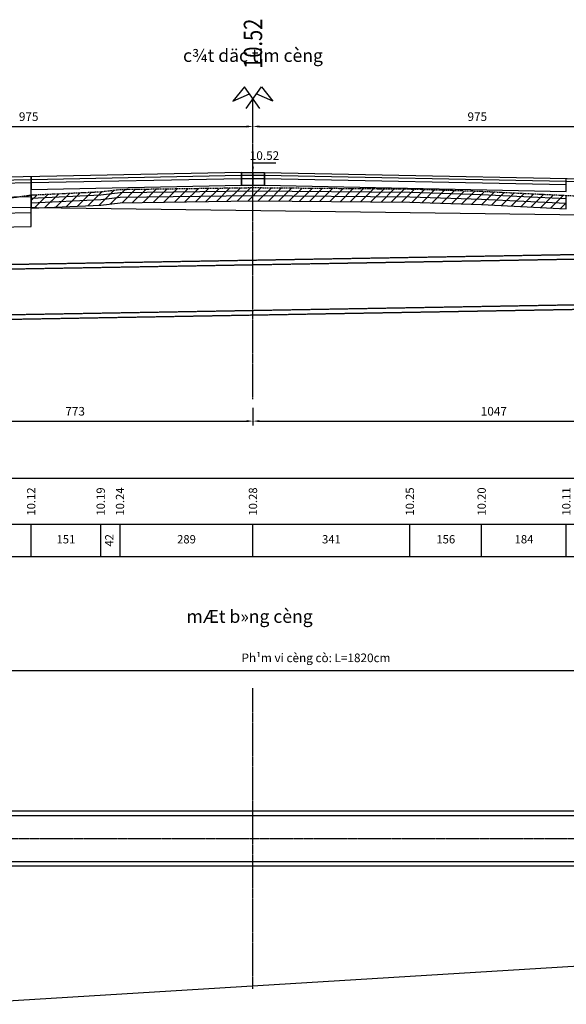
# Model space of a CAD drawing. Units: metres. Extents: x -28931 to -19384, y -1257 to 7071.
# Drawn here: x -24971 to -23783, y 1 to 2141 of the extents above; entities that cross this region are included whole.
import ezdxf
from ezdxf.enums import TextEntityAlignment as Align

# ---------------------------------------------------------------- set-up
doc = ezdxf.new("R2010")
doc.units = ezdxf.units.M
doc.header["$LTSCALE"] = 10
for name, pattern in [('CENTER', [2, 1.25, -0.25, 0.25, -0.25]), ('CENTER2', [1.125, 0.75, -0.125, 0.125, -0.125]), ('HIDDEN', [0.375, 0.25, -0.125])]:
    doc.linetypes.add(name, pattern=pattern)
for name, color, linetype in [('Bang TN tu nhien', 3, 'Continuous'), ('DIM', 150, 'Continuous'), ('Duong cu', 8, 'Continuous'), ('KETCAU', 4, 'Continuous'), ('Khuon duong1', 14, 'Continuous'), ('Khuon duong2', 14, 'Continuous'), ('Mat duong PD 1', 1, 'Continuous'), ('netmanh', 9, 'Continuous'), ('TEXT', 3, 'Continuous'), ('Trac ngang tu nhien', 3, 'Continuous'), ('TracNgang', 7, 'Continuous')]:
    doc.layers.add(name, color=color, linetype=linetype)
doc.styles.add('BangTN', font='viet buddy.shx', dxfattribs={"width": 0.8})
doc.styles.add('ChuSo', font='VNARIAL.TTF')
doc.styles.get("Standard").update_dxf_attribs({"font": 'VHARIAL.TTF', "width": 0.9})
doc.styles.add('VnArial-NH', font='VHARIAL.TTF')
doc.dimstyles.new('1TO7500', dxfattribs={"dimscale": 7.5, "dimtxt": 2, "dimasz": 2, "dimexe": 1, "dimexo": 0, "dimgap": 1, "dimtad": 1, "dimdec": 0, "dimzin": 1, "dimdsep": 46, "dimtxsty": 'Standard', "dimcen": 0, "dimclrd": 256, "dimclre": 256, "dimclrt": 7, "dimazin": 0, "dimtfac": 1, "dimtdec": 0, "dimtofl": 0, "dimtmove": 2, "dimatfit": 3, "dimfxl": 1, "dimlwd": -1, "dimlwe": -1, "dimarcsym": 0})

# ---------------------------------------------------------------- blocks, each defined once
blk = doc.blocks.new('*D397')
at = {"layer": 'Defpoints', "color": 0, "transparency": 16777216}
for p in [(-24463.9, 1909.2), (-25438.9, 1881.5), (-24463.9, 1881.5)]:
    blk.add_point(p, dxfattribs=at)
at = {"layer": 'DIM', "transparency": 16777216}
for p, q in [((-25438.9, 1881.5), (-25438.9, 1918.5)), ((-25424.8, 1909.2), (-24477.9, 1909.2)), ((-24463.9, 1881.5), (-24463.9, 1918.5))]:
    blk.add_line(p, q, dxfattribs=at)
for points in [[(-25424.8, 1911.5), (-25424.8, 1906.8), (-25438.9, 1909.2)], [(-24477.9, 1911.5), (-24477.9, 1906.8), (-24463.9, 1909.2)]]:
    blk.add_solid(points, dxfattribs=at)
at = {"layer": 'DIM', "color": 7, "transparency": 16777216, "insert": (-24951.4, 1928.1), "char_height": 18.75, "attachment_point": 5}
blk.add_mtext('975', dxfattribs=at)
blk = doc.blocks.new('*D398')
at = {"layer": 'Defpoints', "color": 0, "transparency": 16777216}
for p in [(-23488.9, 1909.2), (-24463.9, 1881.5), (-23488.9, 1881.5)]:
    blk.add_point(p, dxfattribs=at)
at = {"layer": 'DIM', "transparency": 16777216}
for p, q in [((-24463.9, 1881.5), (-24463.9, 1918.5)), ((-24449.8, 1909.2), (-23502.9, 1909.2)), ((-23488.9, 1881.5), (-23488.9, 1918.5))]:
    blk.add_line(p, q, dxfattribs=at)
for points in [[(-24449.8, 1911.5), (-24449.8, 1906.8), (-24463.9, 1909.2)], [(-23502.9, 1911.5), (-23502.9, 1906.8), (-23488.9, 1909.2)]]:
    blk.add_solid(points, dxfattribs=at)
at = {"layer": 'DIM', "color": 7, "transparency": 16777216, "insert": (-23976.4, 1928.1), "char_height": 18.75, "attachment_point": 5}
blk.add_mtext('975', dxfattribs=at)
blk = doc.blocks.new('*D419')
at = {"layer": 'Defpoints', "color": 0, "transparency": 16777216}
for p in [(-25237, 1298), (-24463.9, 1298), (-24463.9, 1268.8)]:
    blk.add_point(p, dxfattribs=at)
at = {"layer": 'DIM', "transparency": 16777216}
for p, q in [((-25237, 1298), (-25237, 1259.5)), ((-24463.9, 1298), (-24463.9, 1259.5)), ((-25222.9, 1268.8), (-24477.9, 1268.8))]:
    blk.add_line(p, q, dxfattribs=at)
for points in [[(-25222.9, 1271.2), (-25222.9, 1266.5), (-25237, 1268.8)], [(-24477.9, 1271.2), (-24477.9, 1266.5), (-24463.9, 1268.8)]]:
    blk.add_solid(points, dxfattribs=at)
at = {"layer": 'DIM', "color": 7, "transparency": 16777216, "insert": (-24850.4, 1287.8), "char_height": 18.75, "attachment_point": 5}
blk.add_mtext('773', dxfattribs=at)
blk = doc.blocks.new('*D420')
at = {"layer": 'Defpoints', "color": 0, "transparency": 16777216}
for p in [(-24463.9, 1298), (-23416.8, 1298), (-23416.8, 1268.8)]:
    blk.add_point(p, dxfattribs=at)
at = {"layer": 'DIM', "transparency": 16777216}
for p, q in [((-24463.9, 1298), (-24463.9, 1259.5)), ((-23416.8, 1298), (-23416.8, 1259.5)), ((-24449.8, 1268.8), (-23430.9, 1268.8))]:
    blk.add_line(p, q, dxfattribs=at)
for points in [[(-24449.8, 1271.2), (-24449.8, 1266.5), (-24463.9, 1268.8)], [(-23430.9, 1271.2), (-23430.9, 1266.5), (-23416.8, 1268.8)]]:
    blk.add_solid(points, dxfattribs=at)
at = {"layer": 'DIM', "color": 7, "transparency": 16777216, "insert": (-23940.4, 1287.8), "char_height": 18.75, "attachment_point": 5}
blk.add_mtext('1047', dxfattribs=at)
blk = doc.blocks.new('*D465')
at = {"layer": 'Defpoints', "color": 0, "transparency": 16777216}
for p in [(-23416.8, 726.5), (-25236.9, 534.3), (-23416.8, 534.3)]:
    blk.add_point(p, dxfattribs=at)
at = {"layer": 'DIM', "transparency": 16777216}
for p, q in [((-25236.9, 534.3), (-25236.9, 735.9)), ((-23416.8, 534.3), (-23416.8, 735.9)), ((-25222.8, 726.5), (-23430.9, 726.5))]:
    blk.add_line(p, q, dxfattribs=at)
for points in [[(-25222.8, 728.9), (-25222.8, 724.2), (-25236.9, 726.5)], [(-23430.9, 728.9), (-23430.9, 724.2), (-23416.8, 726.5)]]:
    blk.add_solid(points, dxfattribs=at)
at = {"layer": 'DIM', "color": 7, "transparency": 16777216, "insert": (-24326.9, 751.9), "char_height": 18.75, "attachment_point": 5}
blk.add_mtext('Ph¹m vi cèng cò: L=1820cm', dxfattribs=at)
blk = doc.blocks.new('cao doTHL')
at = {"layer": 'DIM', "color": 4}
blk.add_lwpolyline([(0, 10), (0, 16.8), (40, 16.8)], dxfattribs=at)
blk.add_solid([(1.7, 10), (0, 0), (-1.7, 10)], dxfattribs=at)
at = {"layer": 'TEXT', "style": 'ChuSo'}
blk.add_attdef('7.31', text='', height=15, dxfattribs=at).set_placement((20, 21.8), align=Align.CENTER)

msp = doc.modelspace()

# ---------------------------------------------------------------- hatches: boundary and pattern name
at = {"layer": 'Duong cu'}
h = msp.add_hatch(dxfattribs=at)
h.set_pattern_fill('ANSI31', color=8, scale=5, style=0)
h.paths.add_polyline_path([(-24945.88, 1760.35), (-24945.88, 1731.35), (-24794.88, 1738.35), (-24752.88, 1743.35), (-24463.88, 1747.35), (-24122.88, 1744.35), (-23966.88, 1739.35), (-23782.88, 1730.35), (-23782.88, 1759.35), (-23966.88, 1768.35), (-24122.88, 1773.35), (-24463.88, 1776.35), (-24752.88, 1772.35), (-24794.88, 1767.35), (-23966.88, 1768.35), (-24122.88, 1773.35), (-24463.88, 1776.35), (-24752.88, 1772.35), (-24794.88, 1767.35), (-23966.88, 1768.35), (-24122.88, 1773.35), (-24463.88, 1776.35), (-24752.88, 1772.35), (-24794.88, 1767.35)], flags=0)

# ---------------------------------------------------------------- linework, layer by layer
at = {"layer": 'Bang TN tu nhien', "color": 3}
for p, q in [((-26882.57, 1144.71), (-22163.88, 1144.71)), ((-26882.57, 1044.71), (-22163.88, 1044.71)), ((-26882.57, 974.71), (-22163.88, 974.71))]:
    msp.add_line(p, q, dxfattribs=at)
at = {"layer": 'DIM'}
msp.add_line((-24488.88, 1809.25), (-24438.88, 1809.25), dxfattribs=at)
at = {"layer": 'Duong cu'}
for points in [[(-24945.88, 1753.35), (-24794.88, 1760.35), (-24752.88, 1765.35), (-24463.88, 1769.35), (-24122.88, 1766.35), (-23966.88, 1761.35), (-23782.88, 1752.35)], [(-24945.88, 1760.35), (-24945.88, 1731.35), (-24794.88, 1738.35), (-24752.88, 1743.35), (-24463.88, 1747.35), (-24122.88, 1744.35), (-23966.88, 1739.35), (-23782.88, 1730.35), (-23782.88, 1759.35)], [(-24945.88, 1743.35), (-24794.88, 1750.35), (-24752.88, 1755.35), (-24463.88, 1759.35), (-24122.88, 1756.35), (-23966.88, 1751.35), (-23782.88, 1742.35)]]:
    msp.add_lwpolyline(points, dxfattribs=at)
at = {"layer": 'KETCAU', "color": 6, "linetype": 'HIDDEN', "ltscale": 0.5}
for p, q in [((-25238.03, 1605.22), (-23417.7, 1637.22)), ((-25237.85, 1595.22), (-23417.52, 1627.22))]:
    msp.add_line(p, q, dxfattribs=at)
at = {"layer": 'KETCAU', "color": 6, "linetype": 'HIDDEN', "ltscale": 0.5, "flags": 128}
for points in [[(-23114.05, 1532.57), (-25941.99, 1482.85)], [(-23113.87, 1522.57), (-25941.81, 1472.85)], [(-25236.97, 421.99), (-23416.93, 421.99)], [(-25236.97, 411.99), (-23416.93, 411.99)], [(-25236.97, 311.99), (-23416.93, 311.99)], [(-25236.97, 301.99), (-23416.93, 301.99)]]:
    msp.add_lwpolyline(points, dxfattribs=at)
at = {"layer": 'Khuon duong1', "color": 3}
msp.add_lwpolyline([(-25438.88, 1790.25), (-25438.88, 1784.25), (-25438.88, 1777.25), (-25438.88, 1747.25), (-25438.88, 1712.25), (-25438.88, 1682.25), (-24945.88, 1692.11), (-24945.88, 1722.11), (-24945.88, 1757.11), (-24945.88, 1772.11), (-24945.88, 1787.11), (-24945.88, 1794.11), (-24945.88, 1800.11)], dxfattribs=at)
at = {"layer": 'Khuon duong1', "color": 9}
for points in [[(-25438.88, 1784.25), (-24945.88, 1794.11)], [(-25438.88, 1777.25), (-24945.88, 1787.11)], [(-23782.88, 1790.13), (-23488.88, 1784.25)], [(-25438.88, 1747.25), (-24945.88, 1757.11)], [(-25438.88, 1712.25), (-24945.88, 1722.11)]]:
    msp.add_lwpolyline(points, dxfattribs=at)
at = {"layer": 'Khuon duong2', "color": 2}
for points in [[(-24945.88, 1800.11), (-24945.88, 1794.11), (-24945.88, 1787.11), (-24945.88, 1772.11), (-24488.88, 1781.25), (-24488.88, 1796.25), (-24488.88, 1803.25), (-24488.88, 1809.25)], [(-24488.88, 1809.25), (-24488.88, 1803.25), (-24488.88, 1796.25), (-24488.88, 1781.25), (-24463.88, 1781.25), (-24463.88, 1796.25), (-24463.88, 1803.25), (-24463.88, 1809.25)], [(-24463.88, 1809.25), (-24463.88, 1803.25), (-24463.88, 1796.25), (-24463.88, 1781.25), (-24438.88, 1781.25), (-24438.88, 1796.25), (-24438.88, 1803.25), (-24438.88, 1809.25)], [(-24438.88, 1809.25), (-24438.88, 1803.25), (-24438.88, 1796.25), (-24438.88, 1781.25), (-23782.88, 1768.13), (-23782.88, 1783.13), (-23782.88, 1790.13), (-23782.88, 1796.13)]]:
    msp.add_lwpolyline(points, dxfattribs=at)
at = {"layer": 'Khuon duong2', "color": 9}
for points in [[(-24945.88, 1794.11), (-24488.88, 1803.25)], [(-24488.88, 1803.25), (-24463.88, 1803.25)], [(-24463.88, 1803.25), (-24438.88, 1803.25)], [(-24438.88, 1803.25), (-23782.88, 1790.13)], [(-24945.88, 1787.11), (-24488.88, 1796.25)], [(-24488.88, 1796.25), (-24463.88, 1796.25)], [(-24463.88, 1796.25), (-24438.88, 1796.25)], [(-24438.88, 1796.25), (-23782.88, 1783.13)]]:
    msp.add_lwpolyline(points, dxfattribs=at)
at = {"layer": 'Mat duong PD 1'}
for points in [[(-24488.88, 1809.25), (-25438.88, 1790.25)], [(-24438.88, 1809.25), (-23488.88, 1790.25)]]:
    msp.add_lwpolyline(points, dxfattribs=at)
at = {"layer": 'netmanh', "linetype": 'CENTER2', "ltscale": 0.5}
for p, q in [((-24463.88, 1316.21), (-24463.88, 1969.48)), ((-24463.88, 35.36), (-24463.88, 688.63))]:
    msp.add_line(p, q, dxfattribs=at)
at = {"layer": 'netmanh', "linetype": 'CENTER2', "ltscale": 0.5, "flags": 128}
msp.add_lwpolyline([(-26620.02, 361.99), (-22633.88, 361.99)], dxfattribs=at)
at = {"layer": 'TEXT', "flags": 128}
for points in [[(-25964.26, 1747.17), (-23092.76, 1708.44)], [(-27658.58, 35.27), (-27147.95, -1256.69), (-26145.1, -61.32), (-23247.13, 115.95)]]:
    msp.add_lwpolyline(points, dxfattribs=at)
at = {"layer": 'Trac ngang tu nhien', "linetype": 'CENTER', "ltscale": 5}
for p, q in [((-24482.47, 1995.59), (-24507.33, 1964.51)), ((-24448.85, 1948.37), (-24482.47, 1995.59)), ((-24478.91, 1948.37), (-24445.29, 1995.59)), ((-24445.29, 1995.59), (-24420.43, 1964.51)), ((-24507.33, 1964.51), (-24471.14, 1980.43)), ((-24420.43, 1964.51), (-24456.62, 1980.43))]:
    msp.add_line(p, q, dxfattribs=at)
at = {"layer": 'Trac ngang tu nhien', "color": 3, "linetype": 'HIDDEN'}
msp.add_lwpolyline([(-27561.49, 1681.97), (-27463.88, 1660.22), (-26804.88, 1513.35), (-26004.88, 1498.35), (-25504.88, 1488.35), (-25284.88, 1488.35), (-25236.88, 1490.35), (-25236.88, 1625.35), (-25065.88, 1743.35), (-24945.88, 1760.35), (-24794.88, 1767.35), (-24752.88, 1772.35), (-24463.88, 1776.35), (-24122.88, 1773.35), (-23966.88, 1768.35), (-23782.88, 1759.35), (-23613.88, 1752.35), (-23416.88, 1652.35), (-23416.88, 1522.35), (-22666.88, 1530.35), (-22416.88, 1650.35), (-21463.88, 1652.26), (-21363.88, 1651.07)], dxfattribs=at)
at = {"layer": 'TracNgang', "color": 3}
for p, q in [((-24945.88, 974.71), (-24945.88, 1044.71)), ((-24794.88, 974.71), (-24794.88, 1044.71)), ((-24752.88, 974.71), (-24752.88, 1044.71)), ((-24463.88, 974.71), (-24463.88, 1044.71)), ((-24122.88, 974.71), (-24122.88, 1044.71)), ((-23966.88, 974.71), (-23966.88, 1044.71)), ((-23782.88, 974.71), (-23782.88, 1044.71))]:
    msp.add_line(p, q, dxfattribs=at)

# ---------------------------------------------------------------- block references
at = {"layer": 'DIM', "xscale": 1.25, "yscale": 1.25, "zscale": 1.25}
msp.add_blockref('cao doTHL', (-24463.88, 1809.25), dxfattribs=at).add_auto_attribs({'7.31': '10.52'})

# ---------------------------------------------------------------- texts
at = {"layer": 'Defpoints', "style": 'BangTN', "width": 0.8}
msp.add_text('10.52', height=40, rotation=90, dxfattribs=at).set_placement((-24463.88, 2143.42), align=Align.MIDDLE_RIGHT)
at = {"layer": 'TEXT', "style": 'VnArial-NH'}
for s, p in [('%%Uc¾t däc tim cèng', (-24463.88, 2063.49)), ('%%UmÆt b»ng cèng', (-24471.23, 844.37))]:
    msp.add_text(s, height=28, dxfattribs=at).set_placement(p, align=Align.MIDDLE_CENTER)
at = {"layer": 'TracNgang', "color": 3, "style": 'ChuSo'}
for s, p in [('10.12', (-24945.88, 1124.71)), ('10.19', (-24794.88, 1124.71)), ('10.24', (-24752.88, 1124.71)), ('10.28', (-24463.88, 1124.71)), ('10.25', (-24122.88, 1124.71)), ('10.20', (-23966.88, 1124.71)), ('10.11', (-23782.88, 1124.71))]:
    msp.add_text(s, height=18, rotation=90, dxfattribs=at).set_placement(p, align=Align.MIDDLE_RIGHT)
for s, p in [('151', (-24870.38, 1009.71)), ('289', (-24608.38, 1009.71)), ('341', (-24293.38, 1009.71)), ('156', (-24044.88, 1009.71)), ('184', (-23874.88, 1009.71))]:
    msp.add_text(s, height=18, dxfattribs=at).set_placement(p, align=Align.MIDDLE)
msp.add_text('42', height=18, rotation=90, dxfattribs=at).set_placement((-24773.88, 1009.71), align=Align.MIDDLE)

# ---------------------------------------------------------------- dimensions: what is measured, and where the dimension line sits
at = {"layer": 'DIM'}
for base, p1, p2, picture, middle in [((-24463.88, 1909.17), (-25438.88, 1881.5), (-24463.88, 1881.5), '*D397', (-24951.38, 1928.13)), ((-23488.88, 1909.17), (-24463.88, 1881.5), (-23488.88, 1881.5), '*D398', (-23976.38, 1928.13)), ((-24463.88, 1268.84), (-25236.97, 1297.98), (-24463.88, 1297.98), '*D419', (-24850.43, 1287.8)), ((-23416.83, 1268.84), (-24463.88, 1297.98), (-23416.83, 1297.98), '*D420', (-23940.36, 1287.8))]:
    dim = msp.add_linear_dim(base=base, p1=p1, p2=p2, dimstyle='1TO7500', override={"dimscale": 9.375, "dimasz": 1.5, "dimzin": 4, "dimaunit": 1, "dimadec": 3, "dimazin": 1, "dimfxl": 20}, dxfattribs=at)
    dim.commit()
    dim.dimension.update_dxf_attribs({"geometry": picture, "text_midpoint": middle})
dim = msp.add_linear_dim(base=(-23416.83, 726.54), p1=(-25236.88, 534.34), p2=(-23416.83, 534.34), text='Ph¹m vi cèng cò: L=<>cm', dimstyle='1TO7500', override={"dimscale": 9.375, "dimasz": 1.5, "dimzin": 4, "dimaunit": 1, "dimadec": 3, "dimazin": 1, "dimfxl": 20}, dxfattribs=at)
dim.commit()
dim.dimension.update_dxf_attribs({"geometry": '*D465', "text_midpoint": (-24326.86, 751.89)})

doc.saveas('drawing.dxf')
